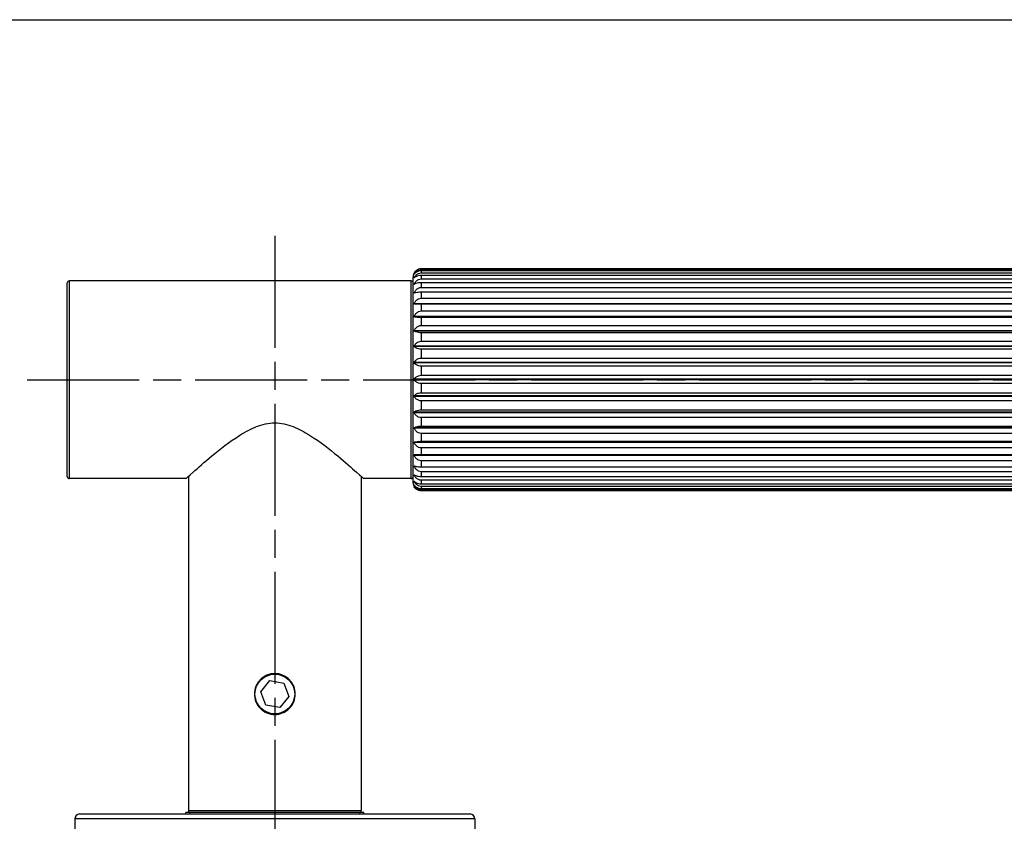
# Model space of a CAD drawing. Units: millimetres. Extents: x -4 to 578, y 15 to 404.
# Drawn here: x 97 to 196, y 323 to 404 of the extents above; entities that cross this region are included whole.
import ezdxf

# ---------------------------------------------------------------- set-up
doc = ezdxf.new("R2010")
doc.units = ezdxf.units.MM
doc.header["$LTSCALE"] = 2
doc.linetypes.add('CHAIN', pattern=[0.3543, 0.2362, -0.0295, 0.0591, -0.0295])
doc.linetypes.add('DASH_DOT', pattern=[0.182, 0.1181, -0.0295, 0.0049, -0.0295])
for name, color, linetype, lineweight, true_color in [('Centerline (ISO)', 1, 'DASH_DOT', 25, 0xff0000), ('Dimension (ISO)', 7, 'Continuous', 18, 0x00003f), ('Visible (ISO)', 7, 'Continuous', 25, 0x00003f), ('Visible Narrow (ISO)', 7, 'Continuous', 25, 0x00003f)]:
    doc.layers.add(name, color=color, linetype=linetype, lineweight=lineweight, true_color=true_color)
doc.layers.add('Sketch Geometry (ANSI)', color=7, linetype='Continuous', lineweight=25)
doc.styles.add('Samuel Heath (ISO)', font='tahoma.ttf')
doc.dimstyles.new('Samuel Heath (ISO)', dxfattribs={"dimscale": 2, "dimtxt": 2.5, "dimasz": 2.5, "dimexe": 1, "dimexo": 1.5, "dimgap": 0.762, "dimtad": 0, "dimtih": 1, "dimtoh": 1, "dimzin": 0, "dimdsep": 46, "dimtxsty": 'Samuel Heath (ISO)', "dimcen": 0.09, "dimdle": 10, "dimclrd": 256, "dimclre": 256, "dimclrt": 256, "dimazin": 0, "dimtfac": 1.2, "dimtmove": 0, "dimatfit": 3, "dimfxl": 1, "dimtolj": 1, "dimtzin": 0, "dimlwd": 15, "dimlwe": 15, "dimarcsym": 0})

# ---------------------------------------------------------------- blocks, each defined once
blk = doc.blocks.new('Borders Default Border')
at = {"layer": 'Sketch Geometry (ANSI)', "flags": 128}
blk.add_lwpolyline([(8, 8), (8, 202), (289, 202), (289, 8), (8, 8)], dxfattribs=at)
blk = doc.blocks.new('*D9')
at = {"layer": 'Defpoints', "color": 0, "transparency": 16777216}
for p in [(85.56, 319.128), (102.264, 319.128), (102.264, 275.788)]:
    blk.add_point(p, dxfattribs=at)
at = {"layer": 'Dimension (ISO)', "color": 176, "lineweight": 15, "true_color": 0x000080, "transparency": 16777216}
for p, q in [((80.56, 338.767), (85.56, 338.767)), ((85.56, 338.767), (85.56, 319.128)), ((99.264, 319.128), (83.56, 319.128)), ((85.56, 280.788), (85.56, 314.128)), ((99.264, 275.788), (83.56, 275.788))]:
    blk.add_line(p, q, dxfattribs=at)
at = {"layer": 'Dimension (ISO)', "color": 176, "true_color": 0x000080, "transparency": 16777216}
for points in [[(84.727, 314.128), (86.394, 314.128), (85.56, 319.128)], [(84.727, 280.788), (86.394, 280.788), (85.56, 275.788)]]:
    blk.add_solid(points, dxfattribs=at)
at = {"layer": 'Dimension (ISO)', "color": 176, "lineweight": 18, "true_color": 0x000080, "transparency": 16777216, "char_height": 5, "attachment_point": 2, "style": 'Samuel Heath (ISO)'}
for s, insert in [('\\A1; \\fTahoma|b0|i0;{\\H6;\\S43.00^ 52.00;} TO', (40.558, 354.895)), ('\\A1;[\\S1{\\H0.7000x;\\S11\\/16;}^ 2{\\H0.7000x;\\S1\\/16;};]', (40.558, 337.243))]:
    blk.add_mtext(s, dxfattribs=dict(at, insert=insert))

msp = doc.modelspace()

# ---------------------------------------------------------------- linework, layer by layer
at = {"layer": 'Centerline (ISO)', "linetype": 'CHAIN', "ltscale": 23.990969}
for p, q in [((122.5145, 382.1316), (122.5145, 208.7887)), ((97.4487, 367.5679), (251.3145, 367.5679))]:
    msp.add_line(p, q, dxfattribs=at)
at = {"layer": 'Visible (ISO)'}
for p, q in [((230.2145, 378.7863), (137.3145, 378.7863)), ((137.3145, 378.7162), (230.2145, 378.7162)), ((136.5145, 357.1429), (136.5145, 377.9929)), ((136.6271, 378.2684), (136.6217, 378.2684)), ((136.636, 377.8806), (136.6217, 377.8806)), ((230.2145, 378.5881), (137.3145, 378.5881)), ((137.3145, 378.3741), (230.2145, 378.3741)), ((230.2145, 378.1185), (137.3145, 378.1185)), ((137.3145, 377.7658), (230.2145, 377.7658)), ((101.5145, 357.7679), (101.5145, 377.3679)), ((136.3145, 377.5679), (101.7145, 377.5679)), ((136.654, 377.2388), (136.6217, 377.2388)), ((230.2145, 377.3892), (137.3145, 377.3892)), ((137.3145, 376.9065), (230.2145, 376.9065)), ((136.7161, 376.3589), (136.6217, 376.3589)), ((230.2145, 376.418), (137.3145, 376.418)), ((137.3145, 375.8172), (230.2145, 375.8172)), ((230.9073, 375.2625), (136.6217, 375.2625)), ((230.2145, 375.2289), (137.3145, 375.2289)), ((230.9073, 373.9766), (136.6217, 373.9766)), ((230.9073, 373.9363), (136.6217, 373.9363)), ((137.3145, 374.5248), (230.2145, 374.5248)), ((230.2145, 373.8511), (137.3145, 373.8511)), ((137.3145, 373.0611), (230.2145, 373.0611)), ((230.9073, 372.533), (136.6217, 372.533)), ((230.9073, 372.4885), (136.6217, 372.4885)), ((230.2145, 372.3187), (137.3145, 372.3187)), ((230.9073, 370.9671), (136.6217, 370.9671)), ((230.9073, 370.9196), (136.6217, 370.9196)), ((137.3145, 371.4621), (230.2145, 371.4621)), ((230.2145, 370.6692), (137.3145, 370.6692)), ((137.3145, 369.7672), (230.2145, 369.7672)), ((230.9073, 369.3175), (136.6217, 369.3175)), ((230.9073, 369.2681), (136.6217, 369.2681)), ((230.2145, 368.9434), (137.3145, 368.9434)), ((137.3145, 368.0182), (230.2145, 368.0182)), ((230.9073, 367.6248), (136.6217, 367.6248)), ((230.9073, 367.5748), (136.6217, 367.5748)), ((230.2145, 367.1837), (137.3145, 367.1837)), ((230.9073, 365.9307), (136.6217, 365.9307)), ((230.9073, 365.8813), (136.6217, 365.8813)), ((137.3145, 366.2581), (230.2145, 366.2581)), ((230.2145, 365.4335), (137.3145, 365.4335)), ((230.9073, 364.277), (136.6217, 364.277)), ((230.9073, 364.2294), (136.6217, 364.2294)), ((137.3145, 364.5302), (230.2145, 364.5302)), ((230.2145, 363.7358), (137.3145, 363.7358)), ((230.9073, 362.7042), (136.6217, 362.7042)), ((137.3145, 362.8772), (230.2145, 362.8772)), ((230.9073, 362.6596), (136.6217, 362.6596)), ((230.2145, 362.1325), (137.3145, 362.1325)), ((230.9073, 361.2512), (136.6217, 361.2512)), ((230.9073, 361.2107), (136.6217, 361.2107)), ((137.3145, 361.3396), (230.2145, 361.3396)), ((230.9073, 359.9538), (136.6217, 359.9538)), ((230.9073, 359.9183), (136.6217, 359.9183)), ((230.2145, 360.6631), (137.3145, 360.6631)), ((137.3145, 359.9554), (230.2145, 359.9554)), ((136.7216, 358.8143), (136.6217, 358.8143)), ((230.2145, 359.3636), (137.3145, 359.3636)), ((137.3145, 358.7587), (230.2145, 358.7587)), ((113.7645, 357.7923), (113.7645, 323.9679)), ((131.2645, 357.7923), (131.2645, 323.9679)), ((136.6551, 357.9259), (136.6217, 357.9259)), ((230.2145, 358.2662), (137.3145, 358.2662)), ((137.3145, 357.7788), (230.2145, 357.7788)), ((113.5145, 357.5679), (101.7145, 357.5679)), ((136.3145, 357.5679), (131.5145, 357.5679)), ((136.6364, 357.2748), (136.6217, 357.2748)), ((136.6273, 356.8772), (136.6217, 356.8772)), ((136.6217, 356.7429), (136.6217, 356.7429)), ((230.2145, 357.3978), (137.3145, 357.3978)), ((137.3145, 357.04), (230.2145, 357.04)), ((230.2145, 356.7798), (137.3145, 356.7798)), ((137.3145, 356.5605), (230.2145, 356.5605)), ((230.2145, 356.4275), (137.3145, 356.4275)), ((137.3145, 356.3519), (230.2145, 356.3519)), ((230.2145, 356.3495), (137.3145, 356.3495)), ((121.0906, 336.0046), (122.0075, 337.1193)), ((122.0075, 337.1193), (123.4314, 336.8826)), ((123.4314, 336.8826), (123.9383, 335.5312)), ((121.5975, 334.6532), (121.0906, 336.0046)), ((123.9383, 335.5312), (123.0214, 334.4165)), ((123.0214, 334.4165), (121.5975, 334.6532)), ((102.2645, 323.1279), (102.2645, 319.1279)), ((102.7645, 323.6279), (142.2645, 323.6279)), ((131.5295, 323.7679), (113.4995, 323.7679)), ((113.4995, 323.6279), (113.4995, 323.7679)), ((131.5295, 323.6279), (131.5295, 323.7679)), ((142.7645, 323.1279), (142.7645, 319.1279))]:
    msp.add_line(p, q, dxfattribs=at)
msp.add_circle((122.5145, 335.7679), 2.0092, dxfattribs=at)
for centre, radius, start, end in [((137.3145, 377.9929), 0.8, 149.421358, 180), ((101.7145, 377.3679), 0.2, 90, 180), ((136.3145, 377.3679), 0.2, 0, 90), ((101.7145, 357.7679), 0.2, 180, 270), ((136.3145, 357.7679), 0.2, 270, 0), ((137.3145, 357.1429), 0.8, 180, 210.578642), ((113.9645, 323.9679), 0.2, 180, 270), ((131.0645, 323.9679), 0.2, 270, 0), ((102.7645, 323.1279), 0.5, 90, 180), ((142.2645, 323.1279), 0.5, 0, 90)]:
    msp.add_arc(centre, radius, start, end, dxfattribs=at)
for points, knots in [([(136.6217, 378.2684), (136.6629, 378.3498), (136.7226, 378.4329), (136.8544, 378.5618), (136.9501, 378.6269), (137.123, 378.6957), (137.226, 378.7162), (137.3145, 378.7162)], [-0.08865269, -0.08865269, -0.08865269, -0.08865269, -0.057818824, -0.057818824, -0.026531141, -0.026531141, 0, 0, 0, 0]), ([(137.3145, 378.7863), (137.226, 378.7863), (137.123, 378.7683), (136.9501, 378.7079), (136.8544, 378.6507), (136.7247, 378.5392), (136.6668, 378.4691), (136.6257, 378.3999)], [0, 0, 0, 0, 0.026531141, 0.026531141, 0.057818824, 0.057818824, 0.087654578, 0.087654578, 0.087654578, 0.087654578]), ([(136.6217, 378.2607), (136.6216, 378.262), (136.6216, 378.2633), (136.6216, 378.2659), (136.6216, 378.2671), (136.6217, 378.2684)], [0.598225994, 0.598225994, 0.598225994, 0.598225994, 0.6007205192, 0.6007205192, 0.6032150444, 0.6032150444, 0.6032150444, 0.6032150444]), ([(136.6217, 377.8653), (136.6216, 377.8678), (136.6216, 377.8704), (136.6216, 377.8755), (136.6216, 377.878), (136.6217, 377.8806)], [0.598225994, 0.598225994, 0.598225994, 0.598225994, 0.6007205192, 0.6007205192, 0.6032150444, 0.6032150444, 0.6032150444, 0.6032150444]), ([(137.3145, 378.5881), (137.226, 378.5881), (137.123, 378.5731), (136.9501, 378.5228), (136.8544, 378.4752), (136.7226, 378.381), (136.6629, 378.3202), (136.6217, 378.2607)], [0, 0, 0, 0, 0.026531141, 0.026531141, 0.057818824, 0.057818824, 0.08865269, 0.08865269, 0.08865269, 0.08865269]), ([(136.6217, 377.8806), (136.6629, 377.9703), (136.7226, 378.0618), (136.8544, 378.2039), (136.9501, 378.2756), (137.123, 378.3514), (137.226, 378.3741), (137.3145, 378.3741)], [-0.08865269, -0.08865269, -0.08865269, -0.08865269, -0.057818824, -0.057818824, -0.026531141, -0.026531141, 0, 0, 0, 0]), ([(137.3145, 378.1185), (137.226, 378.1185), (137.123, 378.1069), (136.9501, 378.068), (136.8544, 378.0312), (136.7226, 377.9583), (136.6629, 377.9113), (136.6217, 377.8653)], [0, 0, 0, 0, 0.026531141, 0.026531141, 0.057818824, 0.057818824, 0.08865269, 0.08865269, 0.08865269, 0.08865269]), ([(136.6217, 377.2388), (136.6629, 377.3346), (136.7226, 377.4323), (136.8544, 377.5841), (136.9501, 377.6607), (137.123, 377.7416), (137.226, 377.7658), (137.3145, 377.7658)], [-0.08865269, -0.08865269, -0.08865269, -0.08865269, -0.057818824, -0.057818824, -0.026531141, -0.026531141, 0, 0, 0, 0]), ([(136.6217, 377.2162), (136.6216, 377.22), (136.6216, 377.2237), (136.6216, 377.2312), (136.6216, 377.235), (136.6217, 377.2388)], [0.598225994, 0.598225994, 0.598225994, 0.598225994, 0.6007205192, 0.6007205192, 0.6032150444, 0.6032150444, 0.6032150444, 0.6032150444]), ([(137.3145, 377.3892), (137.226, 377.3892), (137.123, 377.3812), (136.9501, 377.3547), (136.8544, 377.3295), (136.7226, 377.2797), (136.6629, 377.2476), (136.6217, 377.2162)], [0, 0, 0, 0, 0.026531141, 0.026531141, 0.057818824, 0.057818824, 0.08865269, 0.08865269, 0.08865269, 0.08865269]), ([(136.6217, 376.3589), (136.6629, 376.4584), (136.7226, 376.56), (136.8544, 376.7176), (136.9501, 376.7973), (137.123, 376.8813), (137.226, 376.9065), (137.3145, 376.9065)], [-0.08865269, -0.08865269, -0.08865269, -0.08865269, -0.057818824, -0.057818824, -0.026531141, -0.026531141, 0, 0, 0, 0]), ([(136.6217, 376.3296), (136.6216, 376.3345), (136.6216, 376.3394), (136.6216, 376.3491), (136.6216, 376.354), (136.6217, 376.3589)], [0.598225994, 0.598225994, 0.598225994, 0.598225994, 0.6007205192, 0.6007205192, 0.6032150444, 0.6032150444, 0.6032150444, 0.6032150444]), ([(137.3145, 376.418), (137.226, 376.418), (137.123, 376.4139), (136.9501, 376.4004), (136.8544, 376.3875), (136.7226, 376.3621), (136.6629, 376.3457), (136.6217, 376.3296)], [0, 0, 0, 0, 0.026531141, 0.026531141, 0.057818824, 0.057818824, 0.08865269, 0.08865269, 0.08865269, 0.08865269]), ([(136.6217, 375.2625), (136.6629, 375.3633), (136.7226, 375.4662), (136.8544, 375.6259), (136.9501, 375.7066), (137.123, 375.7917), (137.226, 375.8172), (137.3145, 375.8172)], [-0.08865269, -0.08865269, -0.08865269, -0.08865269, -0.057818824, -0.057818824, -0.026531141, -0.026531141, 0, 0, 0, 0]), ([(136.6217, 375.2272), (136.6216, 375.2331), (136.6216, 375.239), (136.6216, 375.2507), (136.6216, 375.2566), (136.6217, 375.2625)], [0.598225994, 0.598225994, 0.598225994, 0.598225994, 0.6007205192, 0.6007205192, 0.6032150444, 0.6032150444, 0.6032150444, 0.6032150444]), ([(137.3145, 375.2289), (137.226, 375.2289), (137.123, 375.2288), (136.9501, 375.2285), (136.8544, 375.2283), (136.7226, 375.2278), (136.6629, 375.2275), (136.6217, 375.2272)], [0, 0, 0, 0, 0.026531141, 0.026531141, 0.057818824, 0.057818824, 0.08865269, 0.08865269, 0.08865269, 0.08865269]), ([(136.6217, 373.9363), (136.6216, 373.943), (136.6216, 373.9498), (136.6216, 373.9632), (136.6216, 373.9699), (136.6217, 373.9766)], [0.598225994, 0.598225994, 0.598225994, 0.598225994, 0.6007205192, 0.6007205192, 0.6032150444, 0.6032150444, 0.6032150444, 0.6032150444]), ([(136.6217, 373.9766), (136.6629, 374.0763), (136.7226, 374.1779), (136.8544, 374.3357), (136.9501, 374.4155), (137.123, 374.4996), (137.226, 374.5248), (137.3145, 374.5248)], [-0.08865269, -0.08865269, -0.08865269, -0.08865269, -0.057818824, -0.057818824, -0.026531141, -0.026531141, 0, 0, 0, 0]), ([(137.3145, 373.8511), (137.226, 373.8511), (137.123, 373.855), (136.9501, 373.8681), (136.8544, 373.8805), (136.7226, 373.905), (136.6629, 373.9208), (136.6217, 373.9363)], [0, 0, 0, 0, 0.026531141, 0.026531141, 0.057818824, 0.057818824, 0.08865269, 0.08865269, 0.08865269, 0.08865269]), ([(136.6217, 372.533), (136.6629, 372.629), (136.7226, 372.7269), (136.8544, 372.879), (136.9501, 372.9557), (137.123, 373.0368), (137.226, 373.0611), (137.3145, 373.0611)], [-0.08865269, -0.08865269, -0.08865269, -0.08865269, -0.057818824, -0.057818824, -0.026531141, -0.026531141, 0, 0, 0, 0]), ([(136.6217, 372.4885), (136.6216, 372.4959), (136.6216, 372.5034), (136.6216, 372.5182), (136.6216, 372.5256), (136.6217, 372.533)], [0.598225994, 0.598225994, 0.598225994, 0.598225994, 0.6007205192, 0.6007205192, 0.6032150444, 0.6032150444, 0.6032150444, 0.6032150444]), ([(137.3145, 372.3187), (137.226, 372.3187), (137.123, 372.3265), (136.9501, 372.3525), (136.8544, 372.3772), (136.7226, 372.4261), (136.6629, 372.4576), (136.6217, 372.4885)], [0, 0, 0, 0, 0.026531141, 0.026531141, 0.057818824, 0.057818824, 0.08865269, 0.08865269, 0.08865269, 0.08865269]), ([(136.6217, 370.9196), (136.6216, 370.9275), (136.6216, 370.9354), (136.6216, 370.9512), (136.6216, 370.9592), (136.6217, 370.9671)], [0.598225994, 0.598225994, 0.598225994, 0.598225994, 0.6007205192, 0.6007205192, 0.6032150444, 0.6032150444, 0.6032150444, 0.6032150444]), ([(136.6217, 370.9671), (136.6629, 371.0571), (136.7226, 371.1489), (136.8544, 371.2914), (136.9501, 371.3634), (137.123, 371.4394), (137.226, 371.4621), (137.3145, 371.4621)], [-0.08865269, -0.08865269, -0.08865269, -0.08865269, -0.057818824, -0.057818824, -0.026531141, -0.026531141, 0, 0, 0, 0]), ([(137.3145, 370.6692), (137.226, 370.6692), (137.123, 370.6807), (136.9501, 370.7192), (136.8544, 370.7556), (136.7226, 370.8276), (136.6629, 370.8741), (136.6217, 370.9196)], [0, 0, 0, 0, 0.026531141, 0.026531141, 0.057818824, 0.057818824, 0.08865269, 0.08865269, 0.08865269, 0.08865269]), ([(136.6217, 369.3175), (136.6629, 369.3992), (136.7226, 369.4827), (136.8544, 369.6121), (136.9501, 369.6775), (137.123, 369.7466), (137.226, 369.7672), (137.3145, 369.7672)], [-0.08865269, -0.08865269, -0.08865269, -0.08865269, -0.057818824, -0.057818824, -0.026531141, -0.026531141, 0, 0, 0, 0]), ([(136.6217, 369.2681), (136.6216, 369.2764), (136.6216, 369.2846), (136.6216, 369.301), (136.6216, 369.3093), (136.6217, 369.3175)], [0.598225994, 0.598225994, 0.598225994, 0.598225994, 0.6007205192, 0.6007205192, 0.6032150444, 0.6032150444, 0.6032150444, 0.6032150444]), ([(137.3145, 368.9434), (137.226, 368.9434), (137.123, 368.9583), (136.9501, 369.0082), (136.8544, 369.0554), (136.7226, 369.1489), (136.6629, 369.2091), (136.6217, 369.2681)], [0, 0, 0, 0, 0.026531141, 0.026531141, 0.057818824, 0.057818824, 0.08865269, 0.08865269, 0.08865269, 0.08865269]), ([(136.6217, 367.6248), (136.6629, 367.6963), (136.7226, 367.7693), (136.8544, 367.8825), (136.9501, 367.9397), (137.123, 368.0001), (137.226, 368.0182), (137.3145, 368.0182)], [-0.08865269, -0.08865269, -0.08865269, -0.08865269, -0.057818824, -0.057818824, -0.026531141, -0.026531141, 0, 0, 0, 0]), ([(136.6217, 367.5748), (136.6216, 367.5832), (136.6216, 367.5915), (136.6216, 367.6081), (136.6216, 367.6165), (136.6217, 367.6248)], [0.598225994, 0.598225994, 0.598225994, 0.598225994, 0.6007205192, 0.6007205192, 0.6032150444, 0.6032150444, 0.6032150444, 0.6032150444]), ([(137.3145, 367.1837), (137.226, 367.1837), (137.123, 367.2017), (136.9501, 367.2617), (136.8544, 367.3186), (136.7226, 367.4312), (136.6629, 367.5037), (136.6217, 367.5748)], [0, 0, 0, 0, 0.026531141, 0.026531141, 0.057818824, 0.057818824, 0.08865269, 0.08865269, 0.08865269, 0.08865269]), ([(136.6217, 365.8813), (136.6216, 365.8896), (136.6216, 365.8978), (136.6216, 365.9142), (136.6216, 365.9225), (136.6217, 365.9307)], [0.598225994, 0.598225994, 0.598225994, 0.598225994, 0.6007205192, 0.6007205192, 0.6032150444, 0.6032150444, 0.6032150444, 0.6032150444]), ([(136.6217, 365.9307), (136.6629, 365.9902), (136.7226, 366.051), (136.8544, 366.1452), (136.9501, 366.1928), (137.123, 366.2431), (137.226, 366.2581), (137.3145, 366.2581)], [-0.08865269, -0.08865269, -0.08865269, -0.08865269, -0.057818824, -0.057818824, -0.026531141, -0.026531141, 0, 0, 0, 0]), ([(137.3145, 365.4335), (137.226, 365.4335), (137.123, 365.4541), (136.9501, 365.5228), (136.8544, 365.5879), (136.7226, 365.7169), (136.6629, 365.7999), (136.6217, 365.8813)], [0, 0, 0, 0, 0.026531141, 0.026531141, 0.057818824, 0.057818824, 0.08865269, 0.08865269, 0.08865269, 0.08865269]), ([(136.6217, 364.2294), (136.6216, 364.2373), (136.6216, 364.2452), (136.6216, 364.2611), (136.6216, 364.269), (136.6217, 364.277)], [0.598225994, 0.598225994, 0.598225994, 0.598225994, 0.6007205192, 0.6007205192, 0.6032150444, 0.6032150444, 0.6032150444, 0.6032150444]), ([(136.6217, 364.277), (136.6629, 364.323), (136.7226, 364.37), (136.8544, 364.4429), (136.9501, 364.4797), (137.123, 364.5186), (137.226, 364.5302), (137.3145, 364.5302)], [-0.08865269, -0.08865269, -0.08865269, -0.08865269, -0.057818824, -0.057818824, -0.026531141, -0.026531141, 0, 0, 0, 0]), ([(137.3145, 363.7358), (137.226, 363.7358), (137.123, 363.7585), (136.9501, 363.8343), (136.8544, 363.906), (136.7226, 364.0481), (136.6629, 364.1397), (136.6217, 364.2294)], [0, 0, 0, 0, 0.026531141, 0.026531141, 0.057818824, 0.057818824, 0.08865269, 0.08865269, 0.08865269, 0.08865269]), ([(113.5145, 357.5679), (113.5145, 357.5679), (113.7739, 357.8033), (114.7227, 358.6425), (115.4092, 359.2427), (116.9493, 360.5133), (117.9229, 361.2916), (119.525, 362.2987), (120.0815, 362.605), (121.2491, 363.061), (121.8605, 363.209), (122.5145, 363.209), (123.1684, 363.209), (123.7798, 363.061), (124.9474, 362.605), (125.504, 362.2987), (127.106, 361.2916), (128.0796, 360.5133), (129.6197, 359.2427), (130.3062, 358.6425), (131.255, 357.8033), (131.5145, 357.5679), (131.5145, 357.5679)], [4.538657, 4.538657, 4.538657, 4.538657, 4.9027496, 4.9027496, 5.2668422, 5.2668422, 5.6591924, 5.6591924, 5.8553675, 5.8553675, 6.0515426, 6.0515426, 6.0515426, 6.2477177, 6.2477177, 6.4438929, 6.4438929, 6.8362431, 6.8362431, 7.2003357, 7.2003357, 7.5644283, 7.5644283, 7.5644283, 7.5644283]), ([(136.6217, 362.6596), (136.6216, 362.6671), (136.6216, 362.6745), (136.6216, 362.6893), (136.6216, 362.6968), (136.6217, 362.7042)], [0.598225994, 0.598225994, 0.598225994, 0.598225994, 0.6007205192, 0.6007205192, 0.6032150444, 0.6032150444, 0.6032150444, 0.6032150444]), ([(136.6217, 362.7042), (136.6629, 362.7357), (136.7226, 362.7677), (136.8544, 362.8175), (136.9501, 362.8427), (137.123, 362.8692), (137.226, 362.8772), (137.3145, 362.8772)], [-0.08865269, -0.08865269, -0.08865269, -0.08865269, -0.057818824, -0.057818824, -0.026531141, -0.026531141, 0, 0, 0, 0]), ([(137.3145, 362.1325), (137.226, 362.1325), (137.123, 362.1567), (136.9501, 362.2377), (136.8544, 362.3143), (136.7226, 362.466), (136.6629, 362.5638), (136.6217, 362.6596)], [0, 0, 0, 0, 0.026531141, 0.026531141, 0.057818824, 0.057818824, 0.08865269, 0.08865269, 0.08865269, 0.08865269]), ([(136.6217, 361.2107), (136.6216, 361.2175), (136.6216, 361.2242), (136.6216, 361.2377), (136.6216, 361.2445), (136.6217, 361.2512)], [0.598225994, 0.598225994, 0.598225994, 0.598225994, 0.6007205192, 0.6007205192, 0.6032150444, 0.6032150444, 0.6032150444, 0.6032150444]), ([(136.6217, 361.2512), (136.6629, 361.2673), (136.7226, 361.2837), (136.8544, 361.3091), (136.9501, 361.322), (137.123, 361.3356), (137.226, 361.3396), (137.3145, 361.3396)], [-0.08865269, -0.08865269, -0.08865269, -0.08865269, -0.057818824, -0.057818824, -0.026531141, -0.026531141, 0, 0, 0, 0]), ([(137.3145, 360.6631), (137.226, 360.6631), (137.123, 360.6882), (136.9501, 360.7723), (136.8544, 360.8519), (136.7226, 361.0096), (136.6629, 361.1112), (136.6217, 361.2107)], [0, 0, 0, 0, 0.026531141, 0.026531141, 0.057818824, 0.057818824, 0.08865269, 0.08865269, 0.08865269, 0.08865269]), ([(136.6217, 359.9183), (136.6216, 359.9243), (136.6216, 359.9302), (136.6216, 359.942), (136.6216, 359.9479), (136.6217, 359.9538)], [0.598225994, 0.598225994, 0.598225994, 0.598225994, 0.6007205192, 0.6007205192, 0.6032150444, 0.6032150444, 0.6032150444, 0.6032150444]), ([(136.6217, 359.9538), (136.6629, 359.9541), (136.7226, 359.9544), (136.8544, 359.9549), (136.9501, 359.9551), (137.123, 359.9554), (137.226, 359.9554), (137.3145, 359.9554)], [-0.08865269, -0.08865269, -0.08865269, -0.08865269, -0.057818824, -0.057818824, -0.026531141, -0.026531141, 0, 0, 0, 0]), ([(137.3145, 359.3636), (137.226, 359.3636), (137.123, 359.3891), (136.9501, 359.4743), (136.8544, 359.5549), (136.7226, 359.7146), (136.6629, 359.8175), (136.6217, 359.9183)], [0, 0, 0, 0, 0.026531141, 0.026531141, 0.057818824, 0.057818824, 0.08865269, 0.08865269, 0.08865269, 0.08865269]), ([(136.6217, 358.8143), (136.6216, 358.8193), (136.6216, 358.8242), (136.6216, 358.834), (136.6216, 358.8389), (136.6217, 358.8438)], [0.598225994, 0.598225994, 0.598225994, 0.598225994, 0.6007205192, 0.6007205192, 0.6032150444, 0.6032150444, 0.6032150444, 0.6032150444]), ([(136.6217, 358.8438), (136.6629, 358.8284), (136.7226, 358.8126), (136.8544, 358.7881), (136.9501, 358.7757), (137.123, 358.7626), (137.226, 358.7587), (137.3145, 358.7587)], [-0.08865269, -0.08865269, -0.08865269, -0.08865269, -0.057818824, -0.057818824, -0.026531141, -0.026531141, 0, 0, 0, 0]), ([(137.3145, 358.2662), (137.226, 358.2662), (137.123, 358.2914), (136.9501, 358.3755), (136.8544, 358.4552), (136.7226, 358.613), (136.6629, 358.7147), (136.6217, 358.8143)], [0, 0, 0, 0, 0.026531141, 0.026531141, 0.057818824, 0.057818824, 0.08865269, 0.08865269, 0.08865269, 0.08865269]), ([(136.6217, 357.9259), (136.6216, 357.9297), (136.6216, 357.9335), (136.6216, 357.9411), (136.6216, 357.9449), (136.6217, 357.9487)], [0.598225994, 0.598225994, 0.598225994, 0.598225994, 0.6007205192, 0.6007205192, 0.6032150444, 0.6032150444, 0.6032150444, 0.6032150444]), ([(136.6217, 357.9487), (136.6629, 357.9178), (136.7226, 357.8863), (136.8544, 357.8374), (136.9501, 357.8127), (137.123, 357.7866), (137.226, 357.7788), (137.3145, 357.7788)], [-0.08865269, -0.08865269, -0.08865269, -0.08865269, -0.057818824, -0.057818824, -0.026531141, -0.026531141, 0, 0, 0, 0]), ([(137.3145, 357.3978), (137.226, 357.3978), (137.123, 357.422), (136.9501, 357.5031), (136.8544, 357.5799), (136.7226, 357.7319), (136.6629, 357.8299), (136.6217, 357.9259)], [0, 0, 0, 0, 0.026531141, 0.026531141, 0.057818824, 0.057818824, 0.08865269, 0.08865269, 0.08865269, 0.08865269]), ([(136.6217, 357.2748), (136.6216, 357.2774), (136.6216, 357.28), (136.6216, 357.2852), (136.6216, 357.2878), (136.6217, 357.2904)], [0.598225994, 0.598225994, 0.598225994, 0.598225994, 0.6007205192, 0.6007205192, 0.6032150444, 0.6032150444, 0.6032150444, 0.6032150444]), ([(136.6217, 356.8772), (136.6216, 356.8786), (136.6216, 356.8799), (136.6216, 356.8825), (136.6216, 356.8839), (136.6217, 356.8852)], [0.598225994, 0.598225994, 0.598225994, 0.598225994, 0.6007205192, 0.6007205192, 0.6032150444, 0.6032150444, 0.6032150444, 0.6032150444]), ([(136.6217, 356.7429), (136.6216, 356.7429), (136.6216, 356.7429), (136.6216, 356.743), (136.6216, 356.743), (136.6217, 356.743)], [0.598225994, 0.598225994, 0.598225994, 0.598225994, 0.6007205192, 0.6007205192, 0.6032150444, 0.6032150444, 0.6032150444, 0.6032150444]), ([(136.6217, 357.2904), (136.6629, 357.2449), (136.7226, 357.1985), (136.8544, 357.1264), (136.9501, 357.09), (137.123, 357.0515), (137.226, 357.04), (137.3145, 357.04)], [-0.08865269, -0.08865269, -0.08865269, -0.08865269, -0.057818824, -0.057818824, -0.026531141, -0.026531141, 0, 0, 0, 0]), ([(137.3145, 356.7798), (137.226, 356.7798), (137.123, 356.8026), (136.9501, 356.8786), (136.8544, 356.9505), (136.7226, 357.093), (136.6629, 357.1849), (136.6217, 357.2748)], [0, 0, 0, 0, 0.026531141, 0.026531141, 0.057818824, 0.057818824, 0.08865269, 0.08865269, 0.08865269, 0.08865269]), ([(136.6217, 356.8852), (136.6629, 356.8262), (136.7226, 356.7659), (136.8544, 356.6725), (136.9501, 356.6252), (137.123, 356.5754), (137.226, 356.5605), (137.3145, 356.5605)], [-0.08865269, -0.08865269, -0.08865269, -0.08865269, -0.057818824, -0.057818824, -0.026531141, -0.026531141, 0, 0, 0, 0]), ([(137.3145, 356.4275), (137.226, 356.4275), (137.123, 356.4481), (136.9501, 356.5172), (136.8544, 356.5826), (136.7226, 356.7121), (136.6629, 356.7955), (136.6217, 356.8772)], [0, 0, 0, 0, 0.026531141, 0.026531141, 0.057818824, 0.057818824, 0.08865269, 0.08865269, 0.08865269, 0.08865269]), ([(136.6217, 356.743), (136.6629, 356.6719), (136.7226, 356.5994), (136.8544, 356.4868), (136.9501, 356.4299), (137.123, 356.3699), (137.226, 356.3519), (137.3145, 356.3519)], [-0.08865269, -0.08865269, -0.08865269, -0.08865269, -0.057818824, -0.057818824, -0.026531141, -0.026531141, 0, 0, 0, 0]), ([(137.3145, 356.3495), (137.226, 356.3495), (137.123, 356.3675), (136.9501, 356.4279), (136.8544, 356.4852), (136.7226, 356.5984), (136.6629, 356.6714), (136.6217, 356.7429)], [0, 0, 0, 0, 0.026531141, 0.026531141, 0.057818824, 0.057818824, 0.08865269, 0.08865269, 0.08865269, 0.08865269]), ([(120.4475, 335.7679), (120.4475, 336.0285), (120.4997, 336.3058), (120.711, 336.8148), (120.8699, 337.0465), (121.2358, 337.4124), (121.4676, 337.5714), (121.9766, 337.7826), (122.2539, 337.8349), (122.775, 337.8349), (123.0523, 337.7826), (123.5613, 337.5714), (123.7931, 337.4124), (124.159, 337.0465), (124.3179, 336.8148), (124.5292, 336.3058), (124.5815, 336.0285), (124.5815, 335.5073), (124.5292, 335.23), (124.3179, 334.7211), (124.159, 334.4893), (123.7931, 334.1234), (123.5613, 333.9644), (123.0523, 333.7532), (122.775, 333.7009), (122.2539, 333.7009), (121.9766, 333.7532), (121.4676, 333.9644), (121.2358, 334.1234), (120.8699, 334.4893), (120.711, 334.7211), (120.4997, 335.23), (120.4475, 335.5073), (120.4475, 335.7679)], [0, 0, 0, 0, 0.0781846, 0.0781846, 0.1563692, 0.1563692, 0.2345452, 0.2345452, 0.3127211, 0.3127211, 0.390897, 0.390897, 0.469073, 0.469073, 0.5472576, 0.5472576, 0.6254422, 0.6254422, 0.7036268, 0.7036268, 0.7818114, 0.7818114, 0.8599874, 0.8599874, 0.9381633, 0.9381633, 1.0163392, 1.0163392, 1.0945152, 1.0945152, 1.1726998, 1.1726998, 1.2508844, 1.2508844, 1.2508844, 1.2508844])]:
    msp.add_open_spline(points, degree=3, knots=knots, dxfattribs=at)
at = {"layer": 'Visible Narrow (ISO)'}
for p, q in [((137.3145, 378.7863), (137.3145, 378.7162)), ((137.3145, 378.5881), (137.3145, 378.3741)), ((137.3145, 378.1185), (137.3145, 377.7658)), ((101.7145, 377.5679), (101.7145, 357.5679)), ((136.3145, 357.5679), (136.3145, 377.5679)), ((137.3145, 377.3892), (137.3145, 376.9065)), ((137.3145, 376.418), (137.3145, 375.8172)), ((137.3145, 375.2289), (137.3145, 374.5248)), ((137.3145, 373.8511), (137.3145, 373.0611)), ((137.3145, 372.3187), (137.3145, 371.4621)), ((137.3145, 370.6692), (137.3145, 369.7672)), ((137.3145, 368.9434), (137.3145, 368.0182)), ((137.3145, 367.1837), (137.3145, 366.2581)), ((137.3145, 365.4335), (137.3145, 364.5302)), ((137.3145, 363.7358), (137.3145, 362.8772)), ((137.3145, 362.1325), (137.3145, 361.3396)), ((137.3145, 360.6631), (137.3145, 359.9554)), ((137.3145, 359.3636), (137.3145, 358.7587)), ((137.3145, 358.2662), (137.3145, 357.7788)), ((137.3145, 357.3978), (137.3145, 357.04)), ((137.3145, 356.7798), (137.3145, 356.5605)), ((137.3145, 356.4275), (137.3145, 356.3519)), ((113.7645, 323.9679), (131.2645, 323.9679)), ((142.7645, 323.1279), (102.2645, 323.1279))]:
    msp.add_line(p, q, dxfattribs=at)

# ---------------------------------------------------------------- block references
at = {"xscale": 2, "yscale": 2, "zscale": 2}
msp.add_blockref('Borders Default Border', (0, 0), dxfattribs=at)

# ---------------------------------------------------------------- dimensions: what is measured, and where the dimension line sits
at = {"layer": 'Dimension (ISO)', "color": 176, "lineweight": 18, "true_color": 0x000080}
dim = msp.add_linear_dim(base=(85.5603, 319.1279), p1=(102.2645, 275.7879), p2=(102.2645, 319.1279), angle=270, text=' \\fTahoma|b0|i0;<> TO\\X[\\S1{\\H0.7000x;\\S11\\/16;}^ 2{\\H0.7000x;\\S1\\/16;};]', dimstyle='Samuel Heath (ISO)', override={"dimgap": 0.762, "dimdec": 2, "dimpost": '\\X', "dimtol": 0, "dimlim": 1, "dimtp": -0.34, "dimtm": -8.66, "dimtdec": 2, "dimtofl": 0, "dimtmove": 1, "dimatfit": 2, "dimtvp": -0.192308}, dxfattribs=at)
dim.commit()
dim.dimension.update_dxf_attribs({"geometry": '*D9', "text_midpoint": (84.8393, 338.7671), "dimtype": 160})

doc.saveas('drawing.dxf')
